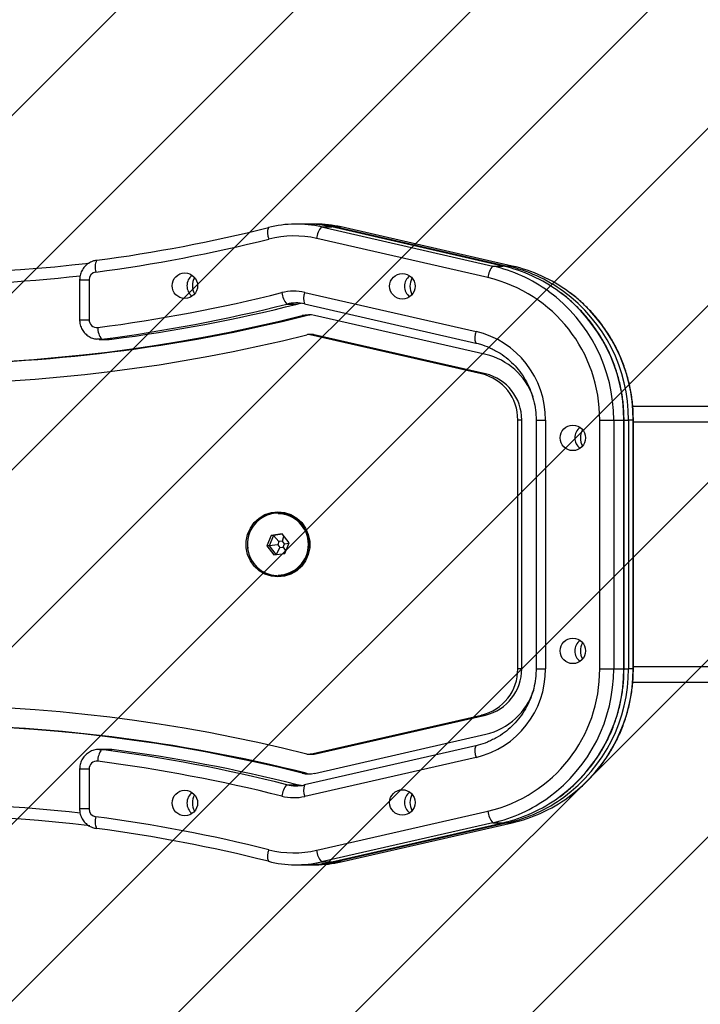
# Model space of a CAD drawing. Units: millimetres. Extents: x -258 to 971, y -810 to -228.
# Drawn here: x 496 to 513, y -664 to -639 of the extents above; entities that cross this region are included whole.
import ezdxf

# ---------------------------------------------------------------- set-up
doc = ezdxf.new("R2010")
doc.units = ezdxf.units.MM
doc.header["$LTSCALE"] = 10
doc.header["$PDSIZE"] = -1
doc.layers.add('VP-DIM', color=7, linetype='Continuous')
doc.layers.add('VP-USE', color=4, linetype='Continuous')
doc.layers.add('VP-EQ', color=7, linetype='Continuous', true_color=0x8a3492)
doc.dimstyles.get("Standard").update_dxf_attribs({"dimtxt": 14, "dimasz": 20, "dimexe": 20, "dimexo": 50, "dimgap": 20, "dimtad": 0, "dimdec": 0, "dimzin": 0, "dimdsep": 46, "dimtxsty": 'Standard', "dimcen": -0.09, "dimadec": 0, "dimazin": 0, "dimtfac": 1, "dimtdec": 4, "dimtofl": 0, "dimtmove": 0, "dimatfit": 3, "dimfxl": 70, "dimfxlon": 1, "dimtolj": 1, "dimtzin": 0, "dimarcsym": 0})

# ---------------------------------------------------------------- blocks, each defined once
blk = doc.blocks.new('*D28')
at = {"layer": 'Defpoints', "color": 0}
for p in [(488.345, -612.074), (503.061, -660.015), (832.407, -660.015)]:
    blk.add_point(p, dxfattribs=at)
at = {"layer": 'VP-DIM', "color": 0, "lineweight": -2}
for p, q in [((832.407, -592.074), (832.407, -572.074)), ((762.407, -612.074), (852.407, -612.074)), ((762.407, -660.015), (852.407, -660.015)), ((832.407, -680.015), (832.407, -700.015))]:
    blk.add_line(p, q, dxfattribs=at)
at = {"layer": 'VP-DIM', "color": 0}
for points in [[(829.074, -592.074), (835.741, -592.074), (832.407, -612.074)], [(835.741, -680.015), (829.074, -680.015), (832.407, -660.015)]]:
    blk.add_solid(points, dxfattribs=at)
at = {"layer": 'VP-DIM', "color": 0, "insert": (832.407, -731.681), "char_height": 14, "attachment_point": 5, "rotation": 90}
blk.add_mtext('\\A1;48', dxfattribs=at)
blk = doc.blocks.new('*D29')
at = {"layer": 'Defpoints', "color": 0}
for p in [(481.069, -462.074), (481.072, -810.015), (951.139, -810.015)]:
    blk.add_point(p, dxfattribs=at)
at = {"layer": 'VP-DIM', "color": 0, "lineweight": -2}
for p, q in [((881.139, -462.074), (971.139, -462.074)), ((951.139, -482.074), (951.139, -597.378)), ((951.139, -790.015), (951.139, -674.711)), ((881.139, -810.015), (971.139, -810.015))]:
    blk.add_line(p, q, dxfattribs=at)
at = {"layer": 'VP-DIM', "color": 0}
for points in [[(954.473, -482.074), (947.806, -482.074), (951.139, -462.074)], [(947.806, -790.015), (954.473, -790.015), (951.139, -810.015)]]:
    blk.add_solid(points, dxfattribs=at)
at = {"layer": 'VP-DIM', "color": 0, "insert": (951.139, -636.044), "char_height": 14, "attachment_point": 5, "rotation": 90}
blk.add_mtext('\\A1;348', dxfattribs=at)
blk = doc.blocks.new('*D30')
at = {"layer": 'Defpoints', "color": 0}
for p in [(581.139, -320.434), (581.139, -646.444), (409.719, -651.795)]:
    blk.add_point(p, dxfattribs=at)
at = {"layer": 'VP-DIM', "color": 0, "lineweight": -2}
for p, q in [((409.719, -390.434), (409.719, -300.434)), ((581.139, -390.434), (581.139, -300.434)), ((429.719, -320.434), (461.429, -320.434)), ((561.139, -320.434), (529.429, -320.434))]:
    blk.add_line(p, q, dxfattribs=at)
at = {"layer": 'VP-DIM', "color": 0}
for points in [[(429.719, -317.1), (429.719, -323.767), (409.719, -320.434)], [(561.139, -323.767), (561.139, -317.1), (581.139, -320.434)]]:
    blk.add_solid(points, dxfattribs=at)
at = {"layer": 'VP-DIM', "color": 0, "insert": (495.429, -320.434), "char_height": 14, "attachment_point": 5}
blk.add_mtext('\\A1;171', dxfattribs=at)
blk = doc.blocks.new('1115')
at = {"color": 7, "linetype": 'Continuous', "lineweight": 25}
for p, q in [((-911.593, -100.454), (-911.85, -100.454)), ((-911.356, -100.454), (-911.474, -100.454)), ((-911.207, -100.526), (-906.868, -101.517)), ((-911.207, -100.526), (-910.95, -100.526)), ((-906.612, -101.517), (-910.95, -100.526)), ((-910.948, -100.527), (-910.95, -100.526)), ((-906.609, -101.518), (-910.948, -100.527)), ((-910.832, -100.526), (-906.493, -101.517)), ((-910.713, -100.526), (-910.832, -100.526)), ((-906.375, -101.517), (-910.713, -100.526)), ((-910.711, -100.527), (-910.713, -100.526)), ((-906.372, -101.518), (-910.711, -100.527)), ((-906.992, -101.81), (-911.33, -100.819)), ((-906.868, -101.517), (-906.612, -101.517)), ((-906.609, -101.518), (-906.612, -101.517)), ((-906.375, -101.517), (-906.493, -101.517)), ((-906.375, -101.517), (-906.372, -101.518)), ((-917.338, -101.869), (-917.338, -102.877)), ((-917.097, -101.869), (-917.097, -102.877)), ((-911.63, -102.185), (-907.292, -103.176)), ((-912.084, -102.483), (-911.827, -102.483)), ((-911.638, -102.478), (-907.299, -103.469)), ((-911.599, -102.774), (-911.698, -102.774)), ((-907.045, -103.762), (-911.384, -102.771)), ((-911.435, -103.254), (-911.534, -103.254)), ((-907.152, -104.25), (-911.491, -103.259)), ((-911.392, -103.259), (-911.491, -103.259)), ((-907.053, -104.25), (-911.392, -103.259)), ((-916.842, -103.377), (-916.585, -103.377)), ((-916.781, -103.373), (-916.524, -103.373)), ((-916.585, -103.377), (-916.524, -103.373)), ((-907.053, -104.25), (-907.152, -104.25)), ((-847.593, -105.074), (-903.323, -105.074)), ((-906.134, -105.421), (-906.233, -105.421)), ((-906.233, -111.728), (-906.233, -105.421)), ((-906.134, -111.728), (-906.134, -105.421)), ((-905.77, -105.421), (-905.77, -111.728)), ((-905.53, -105.421), (-905.53, -111.728)), ((-904.157, -105.421), (-903.804, -105.421)), ((-904.157, -111.728), (-904.157, -105.421)), ((-903.804, -105.421), (-903.804, -111.728)), ((-903.804, -105.421), (-903.547, -105.421)), ((-903.547, -111.728), (-903.547, -105.421)), ((-903.541, -111.728), (-903.541, -105.421)), ((-903.429, -105.421), (-903.429, -111.728)), ((-903.31, -105.421), (-903.429, -105.421)), ((-903.31, -111.728), (-903.31, -105.421)), ((-903.304, -111.728), (-903.304, -105.421)), ((-912.31, -107.779), (-912.311, -107.779)), ((-912.203, -108.307), (-912.484, -108.346)), ((-912.198, -108.314), (-912.424, -108.346)), ((-912.03, -108.536), (-912.203, -108.307)), ((-912.484, -108.346), (-912.591, -108.613)), ((-912.424, -108.346), (-912.532, -108.613)), ((-912.424, -108.346), (-912.484, -108.346)), ((-912.285, -108.504), (-912.424, -108.346)), ((-912.285, -108.504), (-912.318, -108.586)), ((-912.199, -108.492), (-912.285, -108.504)), ((-912.199, -108.492), (-912.161, -108.363)), ((-912.146, -108.562), (-912.199, -108.492)), ((-912.179, -108.644), (-912.146, -108.562)), ((-912.146, -108.562), (-912.034, -108.545)), ((-912.138, -108.803), (-912.03, -108.536)), ((-912.591, -108.613), (-912.418, -108.841)), ((-912.532, -108.613), (-912.591, -108.613)), ((-912.318, -108.586), (-912.532, -108.613)), ((-912.532, -108.613), (-912.365, -108.834)), ((-912.418, -108.841), (-912.138, -108.803)), ((-912.265, -108.656), (-912.355, -108.832)), ((-912.318, -108.586), (-912.265, -108.656)), ((-912.265, -108.656), (-912.179, -108.644)), ((-912.179, -108.644), (-912.115, -108.745)), ((-912.311, -109.369), (-912.31, -109.369)), ((-906.134, -111.728), (-906.233, -111.728)), ((-904.157, -111.728), (-903.804, -111.728)), ((-903.804, -111.728), (-903.547, -111.728)), ((-903.31, -111.728), (-903.429, -111.728)), ((-847.593, -112.074), (-903.323, -112.074)), ((-911.491, -113.89), (-907.152, -112.899)), ((-911.392, -113.89), (-907.053, -112.899)), ((-907.053, -112.899), (-907.152, -112.899)), ((-911.384, -114.378), (-907.045, -113.386)), ((-916.585, -113.772), (-916.842, -113.772)), ((-916.841, -113.772), (-916.781, -113.775)), ((-916.781, -113.775), (-916.524, -113.775)), ((-916.524, -113.775), (-916.585, -113.772)), ((-907.299, -113.679), (-911.638, -114.671)), ((-907.292, -113.972), (-911.63, -114.963)), ((-911.534, -113.894), (-911.435, -113.894)), ((-911.392, -113.89), (-911.491, -113.89)), ((-917.338, -114.272), (-917.338, -115.28)), ((-917.097, -114.272), (-917.097, -115.28)), ((-911.599, -114.374), (-911.698, -114.374)), ((-912.084, -114.665), (-911.827, -114.665)), ((-911.33, -116.329), (-906.992, -115.338)), ((-906.868, -115.631), (-911.207, -116.622)), ((-910.95, -116.622), (-906.612, -115.631)), ((-910.948, -116.622), (-906.609, -115.631)), ((-906.493, -115.631), (-910.832, -116.622)), ((-910.713, -116.622), (-906.375, -115.631)), ((-910.711, -116.622), (-906.372, -115.631)), ((-906.868, -115.631), (-906.612, -115.631)), ((-906.612, -115.631), (-906.609, -115.631)), ((-906.375, -115.631), (-906.493, -115.631)), ((-906.375, -115.631), (-906.372, -115.631)), ((-911.85, -116.694), (-911.593, -116.694)), ((-911.474, -116.694), (-911.356, -116.694)), ((-911.207, -116.622), (-910.95, -116.622)), ((-910.95, -116.622), (-910.948, -116.622)), ((-910.713, -116.622), (-910.832, -116.622)), ((-910.713, -116.622), (-910.711, -116.622))]:
    blk.add_line(p, q, dxfattribs=at)
at = {"color": 8, "linetype": 'Continuous', "lineweight": 25}
for p, q in [((-917.338, -101.869), (-917.097, -101.869)), ((-917.338, -102.877), (-917.097, -102.877)), ((-905.77, -105.421), (-905.53, -105.421)), ((-903.547, -105.421), (-903.541, -105.421)), ((-903.539, -105.421), (-903.429, -105.421)), ((-903.31, -105.421), (-903.304, -105.421)), ((-847.374, -105.474), (-903.304, -105.474)), ((-905.77, -111.728), (-905.53, -111.728)), ((-903.547, -111.728), (-903.541, -111.728)), ((-903.539, -111.728), (-903.429, -111.728)), ((-903.31, -111.728), (-903.304, -111.728)), ((-847.374, -111.674), (-903.304, -111.674)), ((-917.097, -114.272), (-917.338, -114.272)), ((-917.097, -115.28), (-917.338, -115.28))]:
    blk.add_line(p, q, dxfattribs=at)
at = {"color": 8, "linetype": 'Continuous', "lineweight": 25, "flags": 128}
for points in [[(-910.832, -100.526), (-910.844, -100.532), (-910.858, -100.547)], [(-906.52, -101.539), (-906.506, -101.523), (-906.493, -101.517)], [(-906.52, -115.609), (-906.506, -115.625), (-906.493, -115.631)], [(-910.858, -116.601), (-910.844, -116.616), (-910.832, -116.622)]]:
    blk.add_lwpolyline(points, dxfattribs=at)
at = {"color": 7, "linetype": 'Continuous', "lineweight": 25, "flags": 128}
for points in [[(-911.827, -102.483), (-911.772, -102.471), (-911.721, -102.462)], [(-916.781, -103.373), (-916.884, -103.375), (-916.912, -103.372)], [(-912.311, -107.749), (-912.143, -107.767), (-911.982, -107.82), (-911.835, -107.907), (-911.71, -108.022), (-911.61, -108.162), (-911.542, -108.319), (-911.506, -108.488), (-911.506, -108.66), (-911.542, -108.829), (-911.61, -108.987), (-911.71, -109.126), (-911.835, -109.242), (-911.982, -109.328), (-912.143, -109.381), (-912.311, -109.399), (-912.479, -109.381), (-912.64, -109.328), (-912.786, -109.242), (-912.912, -109.126), (-913.011, -108.987), (-913.08, -108.829), (-913.115, -108.66), (-913.115, -108.488), (-913.08, -108.319), (-913.011, -108.162), (-912.912, -108.022), (-912.786, -107.907), (-912.64, -107.82), (-912.479, -107.767), (-912.311, -107.749)], [(-913.083, -108.68), (-913.043, -108.847), (-912.968, -109.001), (-912.863, -109.135), (-912.731, -109.243), (-912.581, -109.32), (-912.417, -109.362), (-912.249, -109.367), (-912.083, -109.334), (-911.928, -109.267), (-911.791, -109.167), (-911.678, -109.039), (-911.595, -108.889), (-911.546, -108.725), (-911.532, -108.554), (-911.554, -108.383), (-911.612, -108.222), (-911.702, -108.077), (-911.821, -107.955), (-911.963, -107.862), (-912.121, -107.803), (-912.288, -107.779), (-912.456, -107.793), (-912.617, -107.843), (-912.764, -107.928), (-912.89, -108.042), (-912.988, -108.182), (-913.055, -108.34), (-913.087, -108.508), (-913.083, -108.68)], [(-911.721, -114.686), (-911.772, -114.678), (-911.827, -114.665)]]:
    blk.add_lwpolyline(points, dxfattribs=at)
at = {"color": 7, "linetype": 'Continuous', "lineweight": 25}
for centre in [(-914.67, -102.016), (-909.159, -102.03), (-904.839, -105.873), (-904.839, -111.273), (-914.67, -115.13), (-909.159, -115.116)]:
    blk.add_circle(centre, 0.323, dxfattribs=at)
for centre, radius, start, end in [((-921.565, -63.24), 38.463, 255.8761, 276.6708), ((-921.949, -63.183), 38.521, 277.5247, 284.1178), ((-912.201, -100.673), 0.376, 159.3909, 204.9919), ((-911.85, -103.339), 2.885, 77.1273, 104.1237), ((-911.593, -103.339), 2.885, 77.128, 89.9976), ((-911.474, -103.339), 2.885, 77.1274, 91.1755), ((-911.356, -103.339), 2.885, 77.128, 89.9976), ((-910.832, -100.857), 0.5, 138.6052, 175.6424), ((-922.009, -63.195), 38.81, 277.5247, 284.1178), ((-911.909, -103.35), 2.596, 77.1273, 104.1238), ((-916.547, -101.548), 0.399, 153.9108, 197.8251), ((-906.493, -101.848), 0.5, 138.6075, 175.6422), ((-907.737, -105.307), 3.888, 53.9878, 77.0893), ((-907.479, -105.305), 3.886, 53.7549, 77.0951), ((-907.361, -105.306), 3.887, 53.9863, 77.0906), ((-907.242, -105.305), 3.886, 53.7549, 77.0951), ((-916.899, -101.867), 0.199, 98.0398, 180.4663), ((-914.291, -102.016), 0.327, 126.8274, 180.1673), ((-914.047, -102.017), 0.432, 151.6949, 208.3051), ((-908.779, -102.031), 0.328, 126.8605, 233.1395), ((-908.536, -102.031), 0.432, 151.6972, 208.3028), ((-907.84, -105.394), 3.683, 359.5868, 76.6806), ((-914.291, -102.018), 0.327, 179.833, 233.1723), ((-922.009, -63.248), 40.157, 277.3426, 284.1179), ((-911.909, -103.404), 1.25, 77.127, 104.124), ((-911.708, -102.141), 0.508, 185.7135, 222.2735), ((-921.95, -63.259), 40.446, 277.3426, 284.1178), ((-921.693, -63.259), 40.445, 277.3426, 284.1179), ((-911.85, -103.415), 0.962, 77.1272, 104.1239), ((-921.624, -63.326), 40.678, 255.8768, 284.1232), ((-921.527, -63.311), 40.693, 270.0033, 284.1213), ((-911.534, -103.427), 0.673, 77.1273, 104.1239), ((-911.435, -103.428), 0.674, 94.2123, 104.1184), ((-916.9, -102.879), 0.198, 179.3383, 276.7277), ((-916.41, -103.089), 0.467, 178.3436, 217.4448), ((-921.624, -63.345), 41.159, 255.8768, 284.1232), ((-911.534, -103.446), 0.192, 77.1281, 104.1224), ((-911.435, -103.446), 0.192, 77.1289, 89.9965), ((-907.82, -105.405), 2.29, 359.5976, 76.67), ((-907.425, -105.394), 1.676, 19.6335, 76.9027), ((-907.428, -105.412), 1.195, 359.6, 76.6676), ((-907.329, -105.412), 1.195, 359.6, 76.6676), ((-904.46, -105.873), 0.327, 126.8304, 180.1664), ((-904.216, -105.874), 0.432, 151.6982, 208.3018), ((-904.46, -105.875), 0.327, 179.8338, 233.1696), ((-912.299, -108.569), 0.787, 93.1224, 188.1092), ((-912.323, -108.574), 0.795, 270.8718, 89.1282), ((-912.318, -108.574), 0.779, 270.8714, 89.1286), ((-912.304, -108.586), 0.781, 186.926, 267.1602), ((-904.46, -111.273), 0.327, 126.8304, 180.1662), ((-904.216, -111.274), 0.432, 151.6984, 208.3016), ((-904.46, -111.275), 0.327, 179.8342, 233.169), ((-907.82, -111.744), 2.29, 283.33, 0.4024), ((-907.428, -111.736), 1.195, 283.3324, 0.4001), ((-907.329, -111.736), 1.195, 283.3324, 0.4001), ((-907.842, -111.753), 3.685, 283.3433, 0.3893), ((-907.428, -111.749), 1.681, 283.1851, 341.9436), ((-921.624, -153.803), 41.159, 75.8768, 104.1232), ((-921.624, -153.822), 40.678, 75.8768, 104.1232), ((-921.527, -153.837), 40.693, 75.8787, 89.9967), ((-916.41, -114.06), 0.467, 142.5556, 181.6559), ((-921.95, -153.89), 40.446, 75.8822, 82.6574), ((-921.693, -153.889), 40.446, 75.8821, 82.6574), ((-911.534, -113.702), 0.192, 255.8769, 282.8735), ((-911.435, -113.702), 0.192, 269.9985, 282.876), ((-916.9, -114.269), 0.198, 83.2727, 180.6615), ((-922.009, -153.9), 40.157, 75.8821, 82.6574), ((-911.534, -113.721), 0.673, 255.8766, 282.8725), ((-911.435, -113.721), 0.674, 255.8806, 265.7901), ((-911.708, -115.007), 0.508, 137.7267, 174.2863), ((-911.85, -113.733), 0.962, 255.8758, 282.8731), ((-914.29, -115.131), 0.328, 126.8565, 233.1435), ((-914.047, -115.131), 0.432, 151.6949, 208.3051), ((-911.909, -113.744), 1.25, 255.876, 282.8728), ((-908.78, -115.116), 0.327, 126.8283, 180.1683), ((-908.536, -115.117), 0.432, 151.6971, 208.3029), ((-907.736, -111.843), 3.886, 282.9046, 306.1567), ((-907.48, -111.842), 3.887, 282.909, 305.9316), ((-907.361, -111.843), 3.886, 282.9049, 306.1564), ((-907.243, -111.842), 3.887, 282.909, 305.9316), ((-916.899, -115.281), 0.199, 179.5341, 261.9598), ((-908.78, -115.118), 0.327, 179.8315, 233.1716), ((-921.565, -153.908), 38.463, 83.2967, 104.1239), ((-916.547, -115.6), 0.399, 162.1749, 206.0892), ((-922.009, -153.953), 38.81, 75.8822, 82.4753), ((-906.493, -115.3), 0.5, 184.3579, 221.3924), ((-921.949, -153.965), 38.521, 75.8822, 82.4753), ((-912.201, -116.475), 0.376, 155.0082, 200.609), ((-911.909, -113.798), 2.596, 255.8763, 282.8726), ((-910.832, -116.291), 0.5, 184.3574, 221.3951), ((-911.85, -113.81), 2.885, 255.8763, 282.8727), ((-911.593, -113.809), 2.885, 270.0024, 282.8721), ((-911.474, -113.809), 2.885, 268.8244, 282.8728), ((-911.356, -113.809), 2.885, 270.0024, 282.8721)]:
    blk.add_arc(centre, radius, start, end, dxfattribs=at)
at = {"color": 8, "linetype": 'Continuous', "lineweight": 25}
for centre, radius, start, end in [((-921.624, -63.27), 38.734, 263.0439, 276.3754), ((-911.256, -102.341), 0.406, 157.3764, 199.663), ((-907.828, -105.409), 4.024, 359.832, 53.798), ((-907.571, -105.409), 4.024, 359.8333, 53.5755), ((-907.452, -105.409), 4.024, 359.8321, 53.7981), ((-907.334, -105.409), 4.024, 359.8332, 53.5756), ((-906.917, -103.332), 0.406, 157.3772, 199.6599), ((-907.828, -111.739), 4.024, 306.3374, 0.1674), ((-907.571, -111.739), 4.024, 306.1212, 0.1682), ((-907.452, -111.739), 4.024, 306.3375, 0.1672), ((-907.334, -111.739), 4.024, 306.121, 0.1683), ((-906.917, -113.816), 0.406, 160.34, 202.6229), ((-911.256, -114.807), 0.406, 160.3371, 202.6235), ((-921.624, -153.878), 38.734, 83.6288, 96.9537)]:
    blk.add_arc(centre, radius, start, end, dxfattribs=at)
at = {"color": 7, "linetype": 'Continuous', "lineweight": 25}
for points, knots in [([(-916.906, -101.373), (-916.94, -101.379), (-917.014, -101.394), (-917.12, -101.448), (-917.215, -101.531), (-917.286, -101.635), (-917.33, -101.75), (-917.335, -101.83), (-917.338, -101.869)], [0, 0, 0, 0, 0.143272, 0.317138, 0.491052, 0.665183, 0.839765, 1, 1, 1, 1]), ([(-903.541, -105.421), (-903.542, -105.356), (-903.545, -105.173), (-903.573, -104.872), (-903.636, -104.522), (-903.73, -104.178), (-903.853, -103.845), (-904.005, -103.524), (-904.184, -103.218), (-904.389, -102.93), (-904.618, -102.661), (-904.872, -102.416), (-905.059, -102.253), (-905.167, -102.181), (-905.177, -102.174)], [0, 0, 0, 0, 0.051218, 0.145109, 0.239024, 0.332935, 0.426842, 0.520741, 0.61463, 0.708507, 0.802369, 0.896215, 0.990044, 1, 1, 1, 1]), ([(-903.304, -105.421), (-903.305, -105.356), (-903.308, -105.173), (-903.336, -104.872), (-903.399, -104.522), (-903.493, -104.178), (-903.616, -103.845), (-903.768, -103.524), (-903.947, -103.218), (-904.152, -102.93), (-904.381, -102.661), (-904.635, -102.416), (-904.822, -102.253), (-904.93, -102.181), (-904.94, -102.174)], [0, 0, 0, 0, 0.051218, 0.145109, 0.239024, 0.332935, 0.426842, 0.520741, 0.61463, 0.708507, 0.802369, 0.896215, 0.990044, 1, 1, 1, 1]), ([(-917.338, -102.877), (-917.336, -102.91), (-917.332, -102.986), (-917.292, -103.099), (-917.223, -103.206), (-917.128, -103.291), (-917.023, -103.349), (-916.947, -103.363), (-916.913, -103.369)], [0, 0, 0, 0, 0.142184, 0.319791, 0.497765, 0.675654, 0.853194, 1, 1, 1, 1]), ([(-907.299, -103.469), (-907.26, -103.478), (-907.142, -103.508), (-906.992, -103.56), (-906.889, -103.616), (-906.858, -103.633)], [0, 0, 0, 0, 0.254723, 0.775907, 1, 1, 1, 1]), ([(-906.858, -103.633), (-906.816, -103.654), (-906.7, -103.711), (-906.527, -103.835), (-906.341, -104.001), (-906.178, -104.19), (-906.039, -104.398), (-905.927, -104.622), (-905.844, -104.859), (-905.79, -105.104), (-905.772, -105.293), (-905.771, -105.399), (-905.77, -105.421)], [0, 0, 0, 0, 0.064718, 0.178177, 0.291567, 0.404886, 0.518134, 0.631312, 0.744428, 0.857494, 0.970521, 1, 1, 1, 1]), ([(-905.77, -111.728), (-905.771, -111.769), (-905.773, -111.893), (-905.8, -112.101), (-905.86, -112.345), (-905.951, -112.579), (-906.069, -112.799), (-906.213, -113.003), (-906.381, -113.187), (-906.57, -113.346), (-906.745, -113.465), (-906.862, -113.519), (-906.903, -113.538)], [0, 0, 0, 0, 0.054319, 0.164665, 0.275062, 0.385471, 0.495908, 0.606387, 0.716917, 0.827515, 0.938184, 1, 1, 1, 1]), ([(-905.194, -114.987), (-905.186, -114.982), (-905.081, -114.912), (-904.895, -114.754), (-904.64, -114.511), (-904.409, -114.244), (-904.202, -113.957), (-904.02, -113.653), (-903.866, -113.334), (-903.74, -113.001), (-903.644, -112.659), (-903.578, -112.309), (-903.546, -111.998), (-903.543, -111.803), (-903.541, -111.728)], [0, 0, 0, 0, 0.007188, 0.100427, 0.193681, 0.286953, 0.380241, 0.473546, 0.566869, 0.660206, 0.753556, 0.846918, 0.940289, 1, 1, 1, 1]), ([(-904.957, -114.987), (-904.949, -114.982), (-904.844, -114.912), (-904.658, -114.754), (-904.403, -114.511), (-904.172, -114.244), (-903.965, -113.957), (-903.783, -113.653), (-903.629, -113.334), (-903.503, -113.001), (-903.407, -112.659), (-903.341, -112.309), (-903.309, -111.998), (-903.306, -111.803), (-903.304, -111.728)], [0, 0, 0, 0, 0.007188, 0.100427, 0.193682, 0.286953, 0.380241, 0.473547, 0.566869, 0.660206, 0.753556, 0.846918, 0.940289, 1, 1, 1, 1]), ([(-906.903, -113.538), (-906.936, -113.554), (-907.042, -113.608), (-907.177, -113.65), (-907.278, -113.674), (-907.299, -113.679)], [0, 0, 0, 0, 0.257755, 0.841551, 1, 1, 1, 1]), ([(-916.84, -113.774), (-916.854, -113.773), (-916.909, -113.771), (-917.005, -113.795), (-917.118, -113.849), (-917.213, -113.932), (-917.285, -114.035), (-917.33, -114.151), (-917.335, -114.232), (-917.338, -114.272)], [0, 0, 0, 0, 0.052729, 0.212169, 0.371438, 0.530643, 0.690044, 0.849853, 1, 1, 1, 1]), ([(-917.338, -115.28), (-917.336, -115.313), (-917.332, -115.389), (-917.292, -115.502), (-917.223, -115.609), (-917.129, -115.694), (-917.021, -115.753), (-916.943, -115.768), (-916.906, -115.775)], [0, 0, 0, 0, 0.140759, 0.316584, 0.492774, 0.668879, 0.844637, 1, 1, 1, 1])]:
    blk.add_open_spline(points, degree=3, knots=knots, dxfattribs=at)
blk = doc.blocks.new('1115 2d')
at = {"layer": 'VP-EQ', "color": 0}
blk.add_blockref('1115', (1414.91, -543.32), dxfattribs=at)

msp = doc.modelspace()

# ---------------------------------------------------------------- hatches: boundary and pattern name
at = {"layer": 'VP-USE'}
h = msp.add_hatch(dxfattribs=at)
h.set_pattern_fill('ANSI31', color=4, style=0)
h.set_pattern_definition([(45, (324.5594, 233.877), (-2.245064, 2.245064), [])])
edge = h.paths.add_edge_path()
edge.add_arc((481.231, -636.044), 100, 0, 360)

# ---------------------------------------------------------------- linework, layer by layer
at = {"layer": 'VP-USE', "color": 4}
msp.add_circle((481.231, -636.044), 100, dxfattribs=at)

# ---------------------------------------------------------------- block references
at = {"layer": 'VP-EQ', "color": 0}
msp.add_blockref('1115 2d', (0, 0), dxfattribs=at)

# ---------------------------------------------------------------- dimensions: what is measured, and where the dimension line sits
at = {"layer": 'VP-DIM', "color": 0}
dim = msp.add_linear_dim(base=(581.139, -320.434), p1=(409.719, -651.795), p2=(581.139, -646.444), dimstyle='Standard', dxfattribs=at)
dim.commit()
dim.dimension.update_dxf_attribs({"geometry": '*D30', "text_midpoint": (495.429, -320.434)})
for base, p1, p2, picture, middle in [((951.139, -810.015), (481.069, -462.074), (481.072, -810.015), '*D29', (951.139, -636.044)), ((832.407, -660.015), (488.345, -612.074), (503.061, -660.015), '*D28', (832.407, -731.681))]:
    dim = msp.add_linear_dim(base=base, p1=p1, p2=p2, angle=90, dimstyle='Standard', dxfattribs=at)
    dim.commit()
    dim.dimension.update_dxf_attribs({"geometry": picture, "text_midpoint": middle})

doc.saveas('drawing.dxf')
